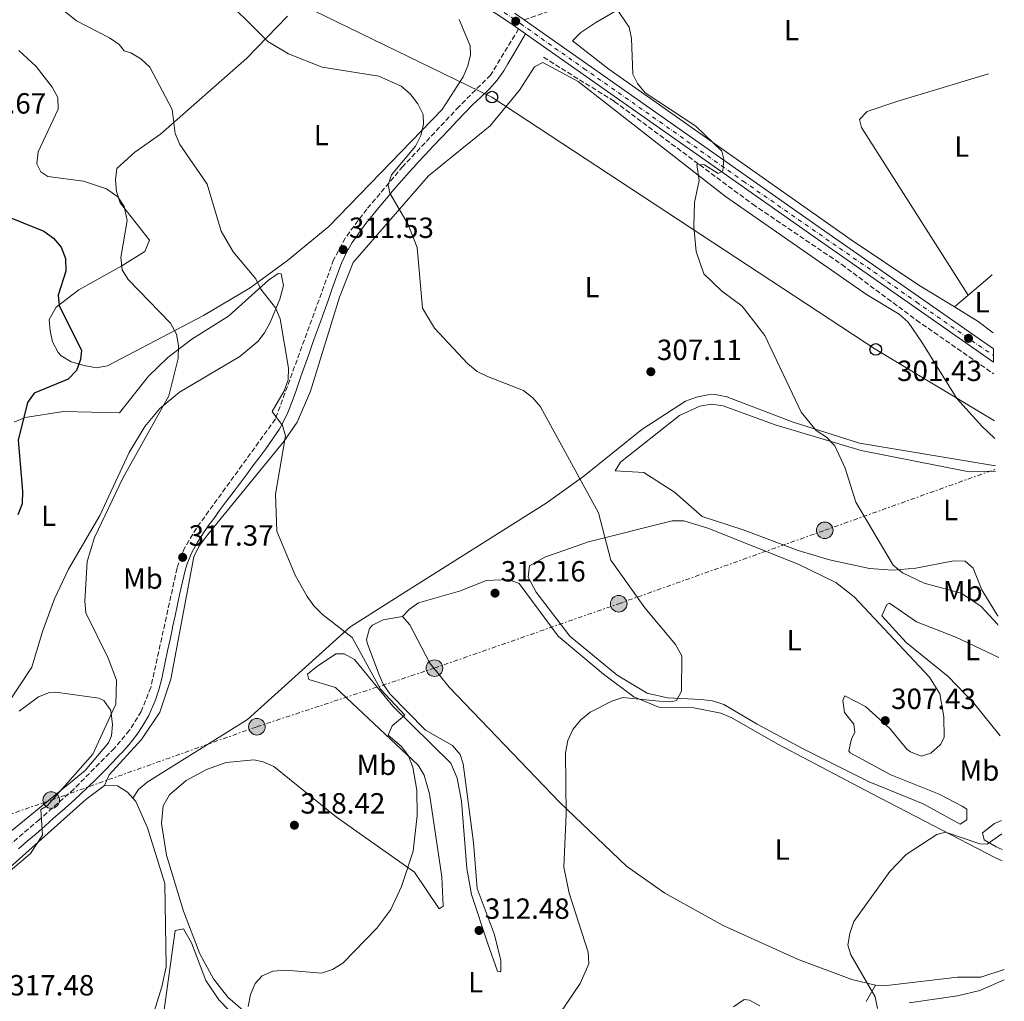
# Model space of a CAD drawing. Units: metres. Extents: x 618700 to 622182, y 4669290 to 4671662.
# Drawn here: x 621825 to 622163, y 4670367 to 4670704 of the extents above; entities that cross this region are included whole.
import ezdxf
from ezdxf.enums import TextEntityAlignment as Align

# ---------------------------------------------------------------- set-up
doc = ezdxf.new("R2010")
doc.units = ezdxf.units.M
doc.header["$MEASUREMENT"] = 0
for name, pattern in [('DGN Style 3', [2.435890702152634, 1.739921930109024, -0.6959687720436097]), ('DGN Style 4', [2.7856150101045474, 1.391937544087219, -0.6959687720436097, 0.001739921930109024, -0.6959687720436097]), ('DGN Style 7', [3.4798438602180486, 1.565929737098122, -0.6959687720436097, 0.5219765790327072, -0.6959687720436097])]:
    doc.linetypes.add(name, pattern=pattern)
for name, color, linetype, lineweight in [('Camino', 7, 'DGN Style 3', 0), ('Carretera', 9, 'Continuous', 0), ('Cota de punto acotado terreno', 7, 'Continuous', 0), ('Curva de nivel directora', 30, 'Continuous', 30), ('Curva de nivel intermedia', 30, 'Continuous', 0), ('Eje de carretera', 7, 'DGN Style 4', 0), ('Etiqueta de uso rústico', 92, 'Continuous', 0), ('Línea de asfalto', 7, 'Continuous', 13), ('Línea de cambio de uso (parcela vista)', 92, 'Continuous', 0), ('Línea eléctrica', 6, 'DGN Style 7', 0), ('Línea telefónica', 7, 'Continuous', 0), ('Margen derecho', 7, 'Continuous', 0), ('Poste telefónico', 7, 'Continuous', 0), ('Poste tendido eléctrico', 7, 'Continuous', 0), ('Punto acotado terreno (símbolo)', 7, 'Continuous', 0), ('Vaguada', 142, 'DGN Style 3', 13)]:
    doc.layers.add(name, color=color, linetype=linetype, lineweight=lineweight)
doc.styles.add('Style-Arial', font='arial.ttf')

# ---------------------------------------------------------------- blocks, each defined once
blk = doc.blocks.new('5PATER')
at = {"layer": 'Punto acotado terreno (símbolo)', "linetype": 'Continuous', "lineweight": 0}
h = blk.add_hatch(color=51, dxfattribs=at)
edge = h.paths.add_edge_path()
edge.add_ellipse((0, 0), major_axis=(-0.1095731443231308, -0.1110710700762829), ratio=0.9994222409660317, start_angle=0, end_angle=360)
blk = doc.blocks.new('5PELE')
at = {"layer": 'Poste tendido eléctrico', "linetype": 'Continuous', "lineweight": 0}
h = blk.add_hatch(color=9, dxfattribs=at)
edge = h.paths.add_edge_path()
edge.add_arc((-2.000000476837158e-05, 0), 0.2850000000000001, 0, 360)
at = {"layer": 'Poste tendido eléctrico', "color": 252, "linetype": 'Continuous', "lineweight": 0}
blk.add_circle((-2.000000476837158e-05, 0), 0.2850000000000001, dxfattribs=at)
blk = doc.blocks.new('5PTT')
at = {"layer": 'Poste telefónico', "color": 7, "linetype": 'Continuous', "lineweight": 30}
blk.add_circle((2.382683753967285e-05, 4.306399822235108e-05), 0.1995000005932858, dxfattribs=at)

msp = doc.modelspace()

# ---------------------------------------------------------------- linework, layer by layer
at = {"layer": 'Camino', "color": 7, "linetype": 'DGN Style 3', "lineweight": 0}
for points in [[(621998.6000000011, 4670703.670000004, 307.6199999999954), (622014.5699999994, 4670709.020000001, 306.4600000000065), (622025.2399999979, 4670714.700000001, 305.8899999999995), (622035.8900000007, 4670721.54, 305.3099999999977), (622063.0399999992, 4670743.170000004, 303.050000000003), (622071.5500000007, 4670751.550000003, 301.9299999999931), (622078.7999999995, 4670760.11, 300.9499999999971), (622085.8, 4670771.160000001, 300.2700000000041), (622099.8000000013, 4670797.800000001, 299.9700000000012), (622118.7800000003, 4670836.65, 297.1300000000048), (622131.3299999986, 4670864.580000003, 295.7899999999936), (622132.6600000006, 4670870.210000001, 295.2899999999937), (622139.3500000006, 4670875.190000001, 295.2899999999937), (622149.5300000019, 4670884.920000004, 295.2899999999937), (622154.4299999991, 4670890.210000002, 295.050000000003)], [(621996.6900000002, 4670700.489999999, 308.570000000007), (621987.0799999988, 4670684.680000001, 308.1000000000058), (621976.2199999981, 4670673.870000001, 308.0899999999966), (621956.9599999997, 4670653.330000003, 309.4799999999959), (621944.5700000002, 4670638.649999999, 309.979999999996), (621937.1400000004, 4670628.730000001, 311.0099999999949), (621933.1900000009, 4670621.29, 311.7599999999947), (621913.2300000007, 4670566.690000001, 315.7599999999948), (621886.1099999989, 4670529.25, 316.5800000000018), (621881.7699999983, 4670521.920000004, 316.8699999999953), (621879.4300000003, 4670515.470000001, 317.0800000000017), (621870.4499999993, 4670474.600000002, 318.3999999999943), (621867.1700000003, 4670466.350000002, 318.9700000000011), (621863.1400000004, 4670459.899999999, 319.3500000000058), (621857.9699999981, 4670453.75, 319.6000000000058), (621844.0100000016, 4670439.710000001, 319.4400000000023), (621832.1700000018, 4670429.210000004, 319.6999999999971), (621813.9599999996, 4670413.77, 320.4400000000023)]]:
    msp.add_polyline3d(points, dxfattribs=at)
at = {"layer": 'Carretera', "color": 9, "linetype": 'Continuous', "lineweight": 0}
msp.add_polyline3d([(621995.6600000003, 4670705.739999999, 307.7400000000052), (621998.6000000017, 4670703.670000002, 307.6199999999953), (622099.4499999986, 4670632.73, 303.679999999993), (622159.6299999986, 4670590.699999999, 302), (622159.7100000012, 4670586.129999998, 301.9400000000023), (622097.3200000006, 4670629.699999998, 303.679999999993), (621999.050000001, 4670698.830000003, 307.5299999999988), (621996.6900000006, 4670700.489999999, 308.570000000007), (621993.5700000003, 4670702.690000001, 307.7400000000052), (621980.2100000007, 4670711.640000001, 308.2599999999948)], dxfattribs=at)
at = {"layer": 'Curva de nivel directora', "color": 30, "linetype": 'Continuous', "lineweight": 30, "elevation": 325, "flags": 128}
msp.add_lwpolyline([(621812.86, 4670639.5), (621833.6699999995, 4670631.109999999), (621837.0699999991, 4670628.710000001), (621839.6299999984, 4670625.650000001), (621841.1199999994, 4670621.78), (621841.2800000003, 4670617.41), (621838.6699999995, 4670609.220000001), (621838.9899999992, 4670605.61), (621846.6099999989, 4670590.220000002), (621846.2699999991, 4670587.11), (621844.9399999992, 4670583.350000001), (621842.1200000006, 4670580.330000001), (621830.3899999983, 4670575.550000002), (621828.1599999998, 4670572.34), (621824.8799999985, 4670559.369999999), (621826.4499999997, 4670541.939999999), (621826.2599999999, 4670537.550000002), (621824.78, 4670533.840000001)], dxfattribs=at)
at = {"layer": 'Curva de nivel intermedia', "color": 30, "linetype": 'Continuous', "lineweight": 0, "flags": 128}
for points, elevation in [([(622023.7800000005, 4670717.109999998), (622034.5700000019, 4670701.16), (622035.4500000004, 4670697.249999999), (622035.8300000003, 4670684.929999998), (622037.5300000013, 4670681.75), (622040.1399999998, 4670678.599999998), (622057.5099999994, 4670667.179999999), (622066.4200000011, 4670658.56), (622067.0600000003, 4670655.84), (622066.7600000009, 4670651.850000001), (622065.1400000004, 4670650.859999999)], 305.0000000000001), ([(621892.9400000019, 4670713.82), (621910.610000001, 4670696.17), (621917.6500000019, 4670691.96), (621929.2900000005, 4670687.420000001), (621948.6600000005, 4670684.32), (621956.3899999998, 4670680.849999999), (621959.5100000001, 4670678.189999999), (621962.1299999999, 4670674.789999999), (621963.9400000002, 4670671.100000001), (621964.0000000006, 4670667.850000001), (621963.1, 4670663.949999999)], 310), ([(621838.530000001, 4670708.469999999), (621844.9700000006, 4670703.279999999), (621856.2900000017, 4670697.470000001), (621859.5300000005, 4670695.119999998), (621861.3200000008, 4670692.960000002), (621863.6100000018, 4670692.34), (621866.9900000015, 4670690.199999999), (621870.1000000006, 4670687.4), (621877.7500000016, 4670672.859999998), (621878.8200000002, 4670664.579999999), (621880.3800000002, 4670660.9), (621889.8000000014, 4670647.25), (621894.5900000016, 4670631.17), (621898.7100000009, 4670624.04), (621906.4300000012, 4670614.779999999), (621908.2100000004, 4670611.189999999), (621913.290000001, 4670604.789999999), (621914.7999999998, 4670600.99), (621917.6800000009, 4670584.109999998), (621917.54, 4670580.09), (621916.2200000014, 4670576.31), (621912.0500000005, 4670569.249999999), (621915.6400000004, 4670564.470000001), (621916.6900000008, 4670560.889999999), (621913.290000001, 4670540.849999999), (621913.6599999998, 4670528.249999999), (621919.9299999995, 4670513.060000001), (621924.1200000005, 4670505.83), (621926.4200000005, 4670502.56), (621929.3799999999, 4670499.63), (621939.530000002, 4670491.769999999), (621949.2999999998, 4670474.01), (621957.6000000013, 4670465.060000001), (621953.2500000016, 4670461.430000001), (621951.8600000013, 4670458.180000001), (621956.4300000002, 4670454.329999999), (621958.8399999996, 4670451.140000001), (621960.3799999997, 4670447.25), (621961.7499999999, 4670439.3), (621961.9100000006, 4670430.689999999), (621960.430000001, 4670418.430000001), (621956.4400000012, 4670406.25), (621952.78, 4670398.430000001), (621947.9699999999, 4670392.029999998)], 315.0000000000001), ([(621825.1700000013, 4670693.149999999), (621831.0699999998, 4670687.579999999), (621836.6199999999, 4670680.539999999), (621838.4800000017, 4670676.949999998), (621838.6800000007, 4670672.939999999), (621831.8000000007, 4670658.359999998), (621831.3499999993, 4670654.21), (621832.6900000004, 4670651.519999999), (621835.0400000019, 4670649.880000001), (621847.350000001, 4670648.269999999), (621855.2400000012, 4670645.630000002), (621859.0700000002, 4670642.9), (621861.3000000007, 4670639.579999999), (621862.2999999998, 4670634.810000001), (621860.1800000009, 4670622.109999998), (621860.6400000014, 4670617.849999998), (621862.6300000006, 4670614.52), (621877.2199999997, 4670599.509999999), (621879.2200000002, 4670595.789999999), (621879.9100000008, 4670591.849999999), (621879.8700000006, 4670587.409999999), (621876.6600000008, 4670574.66), (621860.8899999994, 4670546.380000001), (621851.1399999995, 4670526.060000001), (621848.6400000006, 4670517.739999999), (621847.74, 4670504.16), (621848.1700000013, 4670500.189999999), (621855.8100000012, 4670484.649999999), (621858.650000002, 4670477.069999999), (621858.4000000017, 4670468.829999999), (621850.5100000015, 4670451.73), (621834.8600000008, 4670434), (621832.6500000001, 4670432.76), (621833.3099999996, 4670423.859999999), (621829.1200000008, 4670417.619999998), (621793.2900000009, 4670387.210000001)], 319.9999999999999), ([(621963.1, 4670663.949999999), (621961.2600000004, 4670660.33), (621953.0300000003, 4670650.429999998), (621951.9000000015, 4670647.050000001), (621952.5099999995, 4670644.189999999), (621958.7400000012, 4670633.409999999), (621961.8100000002, 4670625.550000001), (621963.6500000019, 4670604.739999999), (621967.8600000008, 4670597.79), (621979.1500000006, 4670585.74), (621982.4600000009, 4670582.999999999), (621986.0500000007, 4670581.24), (621998.3799999999, 4670576.399999999), (622001.5499999993, 4670573.949999999), (622004.2100000015, 4670570.859999998), (622024.0599999999, 4670534.529999999), (622028.3600000005, 4670518.210000001), (622040.0400000014, 4670501.939999999), (622050.5700000013, 4670489.259999998), (622052.7000000015, 4670485.409999999), (622052.5800000008, 4670473.349999998), (622050.8200000017, 4670470.109999999), (622048.9199999997, 4670469.66), (622044.9200000009, 4670469.819999998), (622032.4700000009, 4670471.079999999), (622028.650000001, 4670469.84), (622021.2500000002, 4670466.050000001), (622017.8799999997, 4670463.350000001), (622015.3400000005, 4670460.109999999), (622013.6100000005, 4670456.350000001), (622012.77, 4670452.13), (622012.9900000013, 4670431.159999999), (622012.1500000008, 4670412.9), (622014.0400000019, 4670404.029999998), (622020.5000000015, 4670383.769999999), (622020.800000001, 4670379.71)], 310), ([(622065.1400000004, 4670650.859999999), (622060.4400000019, 4670653.929999999), (622057.8899999994, 4670653.970000001), (622058.6600000005, 4670648.539999999), (622057.0100000009, 4670640.980000001), (622056.8299999998, 4670632.560000001), (622057.6500000001, 4670624.149999999), (622060.2699999998, 4670616.480000001), (622066.2600000001, 4670610.630000001), (622073.3800000015, 4670605.430000001), (622081.1799999999, 4670595.289999999), (622093.6200000009, 4670568.980000001), (622098.8300000011, 4670562.74), (622102.3000000002, 4670560.439999999), (622105.2400000016, 4670557.46), (622108.7100000007, 4670549.81), (622112.4400000012, 4670538.130000001), (622125.24, 4670516.529999999), (622128.4899999998, 4670513.850000001), (622135.8900000005, 4670510.32), (622148.5599999995, 4670506.919999998), (622155.2699999996, 4670502.41), (622161.0099999994, 4670496.239999998), (622161.270000001, 4670495.81)], 305.0000000000001), ([(622162.5100000014, 4670424.330000001), (622157.4800000001, 4670420.849999999), (622154.97, 4670420.929999999), (622143.2300000008, 4670424.960000001), (622140.2000000001, 4670424.09), (622129.6800000012, 4670417.209999999), (622124.0500000007, 4670411.4), (622111.7700000006, 4670394.279999998), (622110.310000001, 4670390.180000001), (622109.7300000021, 4670386.119999998), (622110.7100000011, 4670382.890000001), (622119.0100000004, 4670368.38), (622119.7999999993, 4670364.449999998)], 305.0000000000001), ([(621947.9699999999, 4670392.029999998), (621936.3300000012, 4670380.009999999), (621932.7700000006, 4670377.800000001), (621928.9700000008, 4670376.539999999), (621916.6799999997, 4670377.58), (621912.35, 4670377.220000001), (621908.6700000009, 4670375.65), (621906.2100000001, 4670373.029999998), (621904.7000000012, 4670369.24), (621903.8600000008, 4670365.13)], 315.0000000000001), ([(622020.800000001, 4670379.71), (622017.8000000014, 4670372.96), (622010.8800000013, 4670362.710000001)], 310)]:
    msp.add_lwpolyline(points, dxfattribs=dict(at, elevation=elevation))
at = {"layer": 'Eje de carretera', "color": 7, "linetype": 'DGN Style 4', "lineweight": 0}
msp.add_polyline3d([(621982.1999999996, 4670712.640000002, 308.2200000000012), (621997.3899999997, 4670702.280000002, 308.0399999999937), (622019.0599999976, 4670686.930000001, 306.7799999999989), (622045.0399999993, 4670668.739999998, 305.770000000004), (622073.7399999968, 4670648.289999999, 304.6699999999982), (622106.8099999985, 4670625.280000002, 303.4400000000023), (622118.6200000015, 4670617.130000001, 303.1199999999954), (622133.1900000004, 4670606.790000001, 302.7100000000063), (622159.6700000007, 4670588.410000001, 302.0000000000001)], dxfattribs=at)
at = {"layer": 'Línea de asfalto', "color": 7, "linetype": 'Continuous', "lineweight": 13, "extrusion": (-0.1494719767896545, -0.2674761723679854, 0.9519005333384181), "elevation": -1341980.476577035, "flags": 128}
msp.add_lwpolyline([(-1735503.329872406, 4170070.628001312), (-1735502.934480355, 4170070.595365003), (-1735499.35823631, 4170070.203729303)], dxfattribs=at)
at = {"layer": 'Línea de asfalto', "color": 7, "linetype": 'Continuous', "lineweight": 13, "extrusion": (-0.530293818977118, -0.77319464060376, 0.3477909045623333), "elevation": -3941098.071046675, "flags": 128}
msp.add_lwpolyline([(-2128816.815830255, 1462272.233550932), (-2128693.523210809, 1462268.031207559), (-2128620.12181484, 1462266.23934541)], dxfattribs=at)
at = {"layer": 'Línea de asfalto', "color": 7, "linetype": 'Continuous', "lineweight": 13, "extrusion": (0.02550049829392296, -0.01793679112945071, 0.9995138798989939), "elevation": -67608.68312544783, "flags": 128}
msp.add_lwpolyline([(4178141.292003892, 2177355.020054629), (4178141.292003892, 2177357.9068002)], dxfattribs=at)
at = {"layer": 'Línea de asfalto', "color": 7, "linetype": 'Continuous', "lineweight": 13, "extrusion": (-0.5296636206501802, -0.7724448541118374, 0.3504074718322719), "elevation": -3937199.784393842, "flags": 128}
msp.add_lwpolyline([(-2128188.260461834, 1473339.804479922), (-2128264.355357992, 1473341.662268642), (-2128384.496421192, 1473345.77289311)], dxfattribs=at)
at = {"layer": 'Línea de asfalto', "color": 7, "linetype": 'Continuous', "lineweight": 13}
msp.add_polyline3d([(621996.6900000002, 4670700.489999999, 307.6199999999954), (621993.5699999998, 4670702.690000001, 307.7400000000053), (621980.2100000001, 4670711.640000001, 308.2599999999946), (621965.4600000002, 4670719.16, 308.5399999999935), (621949.2199999993, 4670725.040000001, 308.6000000000059), (621896.1299999993, 4670738.32, 308.6900000000023), (621879.8799999995, 4670743.82, 308.8200000000072), (621768.0599999981, 4670795.63, 312.0800000000019), (621669.9699999993, 4670842.170000004, 315.7299999999959)], dxfattribs=at)
at = {"layer": 'Línea de cambio de uso (parcela vista)', "color": 92, "linetype": 'Continuous', "lineweight": 0, "extrusion": (0.01475619031697966, 0.01265935810610021, 0.9998109798855335), "elevation": 68608.48520149055, "flags": 128}
msp.add_lwpolyline([(622074.1065057913, 4670110.82046755), (622086.9897731657, 4670121.870953058)], dxfattribs=at)
at = {"layer": 'Línea de cambio de uso (parcela vista)', "color": 92, "linetype": 'Continuous', "lineweight": 0, "extrusion": (0.0006731419787263221, -0.02463012227770622, 0.9996964058935403), "elevation": -114317.7064137989, "flags": 128}
msp.add_lwpolyline([(749527.19512259, 4650450.768218144), (749522.2241124604, 4650454.826771863), (749514.2128717026, 4650460.009544963)], dxfattribs=at)
at = {"layer": 'Línea de cambio de uso (parcela vista)', "color": 92, "linetype": 'Continuous', "lineweight": 0}
for points in [[(622146.3002000004, 4670605.1304, 301.1677000000054), (622134.0300000003, 4670612.600000001, 301.3600000000006), (622110.7699999996, 4670628.17, 301.9499999999971), (622027.6699999999, 4670686.74, 304.8600000000006), (622015.1299999999, 4670696.430000001, 305.7799999999988), (622018.0300000003, 4670699.310000001, 305.929999999993), (622023.1900000004, 4670702.720000001, 305.5800000000018), (622054.8399999999, 4670721.140000001, 303.8699999999953), (622060.79, 4670726.480000001, 303.1600000000035), (622072.7400000002, 4670739.680000001, 303.0899999999965), (622084.6500000004, 4670758.199999999, 302.2200000000012), (622093.0999999996, 4670776.119999999, 301.2799999999988), (622105.7300000006, 4670798.720000001, 299.7799999999988), (622115.9900000002, 4670819.59, 297.4100000000035), (622127.5899999999, 4670846.26, 296.4700000000012), (622137.1500000004, 4670863.810000001, 295.6999999999971), (622144.1900000004, 4670874.140000001, 295.2400000000052), (622152.0099999999, 4670883.859999999, 294.8999999999942), (622154.4900000002, 4670886.680000001, 294.9199999999983)], [(621851.6699999999, 4670584.279999999, 324.2100000000065), (621847.5899999999, 4670585.060000001, 324.6399999999995), (621843.0999999996, 4670586.34, 325.4499999999971), (621839.7000000002, 4670588.33, 326.25), (621838.6100000005, 4670589.449999999, 326.4700000000012), (621836.6699999999, 4670593.100000001, 326.7599999999948), (621835.8399999999, 4670596.869999999, 326.5500000000029), (621835.5199999996, 4670600.84, 325.9600000000065), (621837.9100000003, 4670605.050000001, 325.3800000000047), (621845.7199999997, 4670610.99, 323.5500000000029), (621860.5099999999, 4670619.17, 320.9499999999971), (621868.3799999999, 4670624.119999999, 318.820000000007), (621869.9900000002, 4670628.060000001, 318.2799999999988), (621859.9199999999, 4670640.83, 318.6600000000035), (621858.7000000002, 4670644.730000001, 318.6699999999983), (621858.3700000001, 4670648.680000001, 318.3800000000047), (621858.7699999996, 4670652.609999999, 317.5599999999977), (621864.9100000003, 4670658.210000001, 316.4700000000012), (621873.75, 4670664.41, 315.1100000000006), (621903.4000000004, 4670690.449999999, 311.1000000000058), (621917.3899999997, 4670704.84, 309.1900000000023)], [(621976.29, 4670703.77, 308.8500000000058), (621980, 4670694.689999999, 308.9400000000023), (621980.1900000004, 4670691.65, 308.8800000000047), (621979.2800000003, 4670687.850000001, 308.9199999999983), (621977.6299999999, 4670684.119999999, 309), (621970.3899999997, 4670672.810000001, 309.4400000000023), (621931.5099999999, 4670632.77, 312.0800000000018), (621917.2999999998, 4670621.060000001, 313.6100000000006), (621904.5800000001, 4670611.67, 316.0099999999948), (621888.5099999999, 4670602.220000001, 317.7599999999948), (621855.5300000003, 4670584.91, 323.7100000000065), (621851.6699999999, 4670584.279999999, 324.2100000000065)], [(621854.5, 4670440.980000001, 318.9700000000012), (621856.1500000004, 4670444.600000001, 319.4199999999983), (621867.1900000004, 4670456.75, 319.320000000007), (621873.5899999999, 4670466.09, 318.8899999999995), (621877.3399999999, 4670477.460000001, 318.1300000000047), (621885.1699999999, 4670519.350000001, 317.0599999999977), (621886.9500000002, 4670522.939999999, 317.0099999999948), (621890.0199999996, 4670527.039999999, 316.8399999999965), (621916.1500000004, 4670558.980000001, 314.9400000000023), (621920.6200000001, 4670565.619999999, 314.4199999999983), (621925.2599999999, 4670576.220000001, 313.6000000000058), (621935.1500000004, 4670608.49, 312.1399999999995), (621939.8700000001, 4670620.4, 311.1600000000035), (621965.7100000001, 4670650.060000001, 309.0299999999988), (621986.8600000005, 4670667.26, 307.8399999999965), (621997.0099999999, 4670679.460000001, 307.5299999999988), (622002.1799999997, 4670687.49, 306.5), (622005.0099999999, 4670689, 306.3399999999965), (622017.0999999996, 4670682.430000001, 306.1900000000023), (622067.7199999997, 4670642.970000001, 304.25), (622116.1100000005, 4670609.41, 302.9499999999971), (622127.29, 4670602.609999999, 302.5599999999977), (622130.4100000003, 4670599.880000001, 302.4499999999971), (622135.0199999996, 4670592.99, 302.2799999999988), (622147.1399999997, 4670573.680000001, 302.2400000000052), (622155.7199999997, 4670564.189999999, 301.929999999993), (622160.1600000003, 4670560.039999999, 301.9799999999959)], [(622150.9699999997, 4670609.140000001, 301.0500000000029), (622114.3600000005, 4670666.630000001, 301.8300000000018), (622113.6500000004, 4670669.449999999, 301.9100000000035), (622116.3399999999, 4670672.140000001, 301.3399999999965), (622126.5099999999, 4670675.59, 300.9499999999971), (622157.9900000002, 4670685.08, 300.1100000000006)], [(621823.5899999999, 4670565.609999999, 324.1000000000058), (621827.3700000001, 4670567.189999999, 323.7700000000041), (621840.5099999999, 4670569.279999999, 322.8899999999995), (621859.6399999997, 4670568.84, 320.3899999999995), (621869.6299999999, 4670581.430000001, 320.2299999999959), (621876.3300000001, 4670587.82, 319.7700000000041), (621884.5099999999, 4670594.039999999, 318.1900000000023), (621897.1500000004, 4670601.949999999, 317), (621910.8600000005, 4670614.359999999, 314.7200000000012), (621914.1799999997, 4670616.609999999, 314.5), (621915.2100000001, 4670616.449999999, 314.4799999999959), (621915.9400000004, 4670612.529999999, 314.5899999999965), (621914.7000000002, 4670607.84, 314.8800000000047), (621911.3600000005, 4670599.75, 315.8099999999977), (621909.5099999999, 4670596.279999999, 316.4600000000065), (621907.1600000003, 4670593.210000001, 317), (621900.9800000006, 4670588.140000001, 317.820000000007), (621880.2400000002, 4670575.930000001, 319.3000000000029), (621873.5800000001, 4670570.27, 319.8399999999965), (621868.4299999997, 4670564.08, 319.7799999999988), (621863, 4670555.180000001, 319.3699999999953), (621852.9900000002, 4670533.59, 319.8399999999965), (621842.2199999997, 4670515.119999999, 321.4199999999983), (621837.3300000001, 4670504.930000001, 321.7400000000052), (621833.2100000001, 4670493.810000001, 323.6399999999995), (621829.5700000003, 4670481.539999999, 323.6999999999971), (621816.5999999996, 4670461.980000001, 325.2100000000065)], [(622160.3200000003, 4670550.57, 302.6399999999995), (622113.6399999997, 4670558.390000001, 303.7299999999959), (622090.9400000004, 4670565.539999999, 304.6100000000006), (622068.1699999999, 4670574.32, 305.7100000000065), (622064.2000000002, 4670575.029999999, 305.8999999999942), (622061.6600000003, 4670574.939999999, 306.0299999999988), (622057.7599999999, 4670574.189999999, 306.320000000007), (622053.9900000002, 4670572.789999999, 306.679999999993), (622038.9699999997, 4670563.09, 307.8800000000047), (622019.0199999996, 4670547.039999999, 309.5), (622006.0800000001, 4670537.75, 311.0500000000029), (621955.6399999997, 4670506.050000001, 312.8899999999995), (621938.7800000003, 4670495.279999999, 314.4100000000035), (621903.5999999996, 4670463.529999999, 318.2400000000052), (621869.2300000006, 4670442.140000001, 318.820000000007), (621866.2000000002, 4670439.609999999, 318.8899999999995), (621864.2599999999, 4670436.640000001, 318.8899999999995)], [(622161.2199999997, 4670499, 304.2299999999959), (622161.0499999998, 4670499.230000001, 304.2299999999959), (622155.6699999999, 4670508.09, 304.5299999999988), (622152.6600000003, 4670515.51, 304.2899999999936), (622149.9699999997, 4670517.869999999, 304.1399999999995), (622145.9900000002, 4670517.99, 304.3399999999965), (622133, 4670515.480000001, 304.9799999999959), (622125.1100000005, 4670514.77, 305.1699999999983), (622117.1100000005, 4670515.430000001, 305.3300000000018), (622103.4299999997, 4670518.33, 305.9100000000035), (622092.6200000001, 4670521.51, 306.7400000000052), (622073.7199999997, 4670528.67, 307.6900000000023), (622059.6799999997, 4670533.26, 307.0500000000029), (622050.1600000003, 4670541.529999999, 307.3699999999953), (622039.7000000002, 4670548.34, 308.320000000007), (622029.8200000003, 4670548.91, 309.0299999999988), (622031.7000000002, 4670551.82, 308.9499999999971), (622051.8499999996, 4670567.859999999, 307.3099999999977), (622058.8300000001, 4670571.039999999, 306.7400000000052), (622062.8399999999, 4670571.75, 306.6000000000058), (622066.8399999999, 4670571.230000001, 306.5099999999948), (622084.6900000004, 4670564.720000001, 305.0800000000018), (622114.2100000001, 4670555.91, 304.3000000000029), (622150.1900000004, 4670548.75, 302.929999999993), (622160.3600000005, 4670548.640000001, 302.6000000000058)], [(622134.7999999998, 4670451.060000001, 307.1300000000047), (622131.1399999997, 4670452.449999999, 307.1300000000047), (622129.9500000002, 4670453.390000001, 307.1300000000047), (622124.0599999996, 4670460.51, 307.1300000000047), (622115.75, 4670468.08, 307.7599999999948), (622108.5899999999, 4670471.699999999, 308.0800000000018), (622108.0099999999, 4670470.119999999, 308), (622108.5599999996, 4670466.039999999, 307.6100000000006), (622111.7599999999, 4670462, 307.5299999999988), (622112.04, 4670459.119999999, 307.4499999999971), (622110.8799999999, 4670456.930000001, 307.1300000000047), (622110.0099999999, 4670452.810000001, 306.6600000000035), (622110.4699999997, 4670452.109999999, 306.5800000000018), (622124.4800000006, 4670444.630000001, 306.1100000000006), (622141.04, 4670437.92, 305.9499999999971), (622148.8899999997, 4670433.869999999, 305.7899999999936), (622150.5099999999, 4670432.779999999, 305.7100000000065), (622150.5700000003, 4670429.17, 305.6300000000047), (622148.1799999997, 4670427.680000001, 305.5599999999977), (622135.5499999998, 4670434.699999999, 305.7100000000065), (622117.0099999999, 4670442.180000001, 306.2200000000012), (622094.3200000003, 4670453.529999999, 306.820000000007), (622078.5300000003, 4670461.939999999, 307.5299999999988), (622067.1100000005, 4670468.74, 309.3399999999965), (622063.2400000002, 4670469.930000001, 309.570000000007), (622059.29, 4670470.430000001, 309.75), (622047.8099999996, 4670471.07, 311.3899999999995), (622040.8099999996, 4670472.65, 311.3899999999995), (622030.5199999996, 4670478.810000001, 310.9100000000035), (622014.25, 4670492.199999999, 311.7100000000065), (622002.6799999997, 4670507.230000001, 312.0500000000029), (621999.9600000001, 4670512.430000001, 311.7100000000065), (622000.3700000001, 4670516.289999999, 311.7100000000065), (622005.6200000001, 4670519.26, 311.5500000000029), (622020.6399999997, 4670524.5, 309.8899999999995), (622049.3799999999, 4670531.779999999, 308.5599999999977), (622053.3499999996, 4670531.77, 308.1100000000006), (622061.6500000004, 4670529.17, 307.9499999999971), (622092.6299999999, 4670516.92, 307.3899999999995), (622105.5199999996, 4670510.640000001, 307.0200000000041), (622111.8499999996, 4670505.720000001, 306.75), (622137.6500000004, 4670478.16, 306.5399999999936), (622141.2300000006, 4670472.4, 306.6000000000058), (622142.6500000004, 4670464.550000001, 307.0500000000029), (622142.7000000002, 4670457.390000001, 306.9100000000035), (622141.4800000006, 4670455.02, 306.820000000007), (622138.1299999999, 4670452, 306.9900000000052), (622134.7999999998, 4670451.060000001, 307.1300000000047)], [(622162.6699999999, 4670415.07, 303.5899999999965), (622160.0899999999, 4670416.220000001, 303.7899999999936), (622117.7699999996, 4670438.220000001, 305.3500000000058), (622085.6299999999, 4670455.08, 307.2100000000065), (622069.8300000001, 4670464.210000001, 308.320000000007), (622066.1100000005, 4670465.710000001, 308.6100000000006), (622056.7800000003, 4670467.609999999, 309.3399999999965), (622044.7699999996, 4670467.82, 309.8600000000006), (622036.2199999997, 4670471.4, 310.0299999999988), (622025.79, 4670479.109999999, 310.3999999999942), (622010.2800000003, 4670492.119999999, 311.3999999999942), (621996.8600000005, 4670510.210000001, 312.3399999999965), (621993.1500000004, 4670511.619999999, 312.3300000000018), (621985.5300000003, 4670511.230000001, 312.5800000000018), (621976.6799999997, 4670507.720000001, 312.8099999999977), (621962.2999999998, 4670503.630000001, 313.4400000000023), (621959.0700000003, 4670501.27, 313.5099999999948), (621956.8399999999, 4670498.970000001, 313.8399999999965)], [(622161.9299999997, 4670458, 305.4700000000012), (622152.9500000002, 4670469.199999999, 305.429999999993), (622144.1100000005, 4670478.289999999, 306.0299999999988), (622129.7400000002, 4670489.960000001, 306.2200000000012), (622121.3899999997, 4670499.109999999, 306.4199999999983), (622123.0700000003, 4670503.039999999, 306.2100000000065), (622123.9600000001, 4670503.49, 306.1900000000023), (622133.2199999997, 4670497.140000001, 306.5800000000018), (622146.7800000003, 4670491.82, 306.0299999999988), (622161.4600000001, 4670484.880000001, 305.2200000000012)], [(621956.8399999999, 4670498.970000001, 313.8399999999965), (621950.1500000004, 4670497.720000001, 314.1100000000006), (621946.54, 4670495.92, 314.2299999999959), (621945.54, 4670494.810000001, 314.2700000000041), (621944.4500000002, 4670491.07, 314.3899999999995), (621944.7400000002, 4670489.859999999, 314.4199999999983), (621948.5999999996, 4670479.430000001, 314.3800000000047), (621950.2400000002, 4670475.74, 314.3500000000058), (621952.4600000001, 4670472.42, 314.3099999999977), (621964.6799999997, 4670459.9, 313.6499999999942), (621973.9699999997, 4670454.609999999, 313.0299999999988), (621976.6299999999, 4670451.619999999, 312.9700000000012), (621977.6399999997, 4670448.369999999, 313.0800000000018), (621981.2100000001, 4670421.369999999, 312.9700000000012), (621982.4500000002, 4670405.550000001, 312.6699999999983), (621988.25, 4670390, 312.6399999999995), (621990.54, 4670380.970000001, 312.2299999999959), (621990.5899999999, 4670376.980000001, 311.8699999999953), (621989.3899999997, 4670377.199999999, 312.179999999993), (621986.1600000003, 4670386.600000001, 313.25), (621980.4600000001, 4670403.600000001, 313.6000000000058), (621978.8499999996, 4670412.460000001, 313.6100000000006), (621977.0599999996, 4670435.529999999, 313.8099999999977), (621975.5599999996, 4670443.42, 313.9199999999983), (621973.3799999999, 4670448.619999999, 313.9100000000035), (621953.4900000002, 4670468.100000001, 315.0200000000041), (621940.3200000003, 4670484.180000001, 315.3300000000018), (621936.8300000001, 4670486.130000001, 315.1000000000058), (621933.9400000004, 4670486.08, 315.8899999999995), (621927.2599999999, 4670481.680000001, 315.9799999999959), (621924.1799999997, 4670479.180000001, 316.2899999999936), (621924.6900000004, 4670477.27, 316.4400000000023), (621933.8799999999, 4670474.529999999, 315.5), (621962.25, 4670447.960000001, 314.1600000000035), (621964.2199999997, 4670444.439999999, 314), (621966.1200000001, 4670438.060000001, 313.8999999999942), (621970.3300000001, 4670409.630000001, 313.3699999999953), (621970.7300000006, 4670399.529999999, 313.9199999999983), (621969.3899999997, 4670398.609999999, 314.1300000000047), (621960.9100000003, 4670411.17, 314.8600000000006), (621934.1399999997, 4670430.119999999, 317.7799999999988), (621912.6699999999, 4670447.430000001, 319.2700000000041), (621909.0199999996, 4670449.09, 319.5200000000041), (621905.7800000003, 4670449.720000001, 319.6000000000058), (621896.3099999996, 4670448.789999999, 319.5500000000029), (621889.5300000003, 4670446.449999999, 319.5099999999948), (621882.5999999996, 4670442.630000001, 319.5299999999988), (621876.7999999998, 4670437.77, 319.1900000000023), (621874.7100000001, 4670433.939999999, 318.7200000000012), (621874.0700000003, 4670427.949999999, 318.7299999999959), (621875.8300000001, 4670417.01, 318.3300000000018), (621881.6299999999, 4670397.880000001, 316.8899999999995), (621887.2599999999, 4670383.16, 316.070000000007), (621891.9299999997, 4670374.66, 315.570000000007), (621896.8499999996, 4670368.359999999, 315.2599999999948), (621906.4199999999, 4670360.100000001, 314.7400000000052)], [(622119.1900000004, 4670372.439999999, 305.0399999999936), (622111.0700000003, 4670374.390000001, 305.4799999999959), (622092.4100000003, 4670381.32, 306.2200000000012), (622066.8499999996, 4670392.92, 306.9700000000012), (622046.8099999996, 4670404.039999999, 307.8600000000006), (622033.75, 4670413.26, 308.679999999993), (622010.79, 4670435.07, 310.4100000000035), (621972.8799999999, 4670474.720000001, 313.1100000000006), (621966.25, 4670482.930000001, 313.4199999999983), (621959.3600000005, 4670496.039999999, 313.7400000000052), (621956.8399999999, 4670498.970000001, 313.8399999999965)], [(621825.2199999997, 4670466.49, 322.9400000000023), (621831.8499999996, 4670471.369999999, 322.8399999999965), (621835.6799999997, 4670472.789999999, 322.5800000000018), (621837.8399999999, 4670472.92, 322.3699999999953), (621852.5700000003, 4670470.859999999, 320.679999999993), (621854.2599999999, 4670470.050000001, 320.4700000000012), (621856.6600000003, 4670466.65, 320.5299999999988), (621857.2800000003, 4670461.92, 320.6300000000047), (621856.9100000003, 4670457.960000001, 320.5099999999948), (621855.9400000004, 4670455.630000001, 320.4700000000012), (621847.9100000003, 4670446.119999999, 320.7100000000065), (621781.5, 4670391.9, 320.9600000000065)], [(621854.5, 4670440.980000001, 318.9700000000012), (621848.0999999996, 4670436.17, 319.1000000000058), (621815.5700000003, 4670407.130000001, 320.070000000007), (621796.54, 4670392.850000001, 319.1999999999971), (621777.79, 4670377.859999999, 319.1300000000047), (621756.1900000004, 4670364.850000001, 318.7200000000012), (621721.8099999996, 4670339.4, 319.5200000000041), (621753.5800000001, 4670335.640000001, 318.8000000000029), (621839.0800000001, 4670322.52, 315.2599999999948), (621847.0700000003, 4670322.430000001, 315.0299999999988), (621850.3899999997, 4670323.189999999, 314.9400000000023), (621853.8499999996, 4670325.16, 314.8000000000029), (621859.0999999996, 4670330.699999999, 314.7799999999988), (621863.5199999996, 4670337.289999999, 315.2700000000041), (621874.2100000001, 4670371.92, 316.6399999999995), (621875.7300000006, 4670378.730000001, 316.679999999993), (621875.2699999996, 4670407.369999999, 317.3899999999995), (621869.3499999996, 4670426.42, 318.3000000000029), (621865.25, 4670435.49, 318.7400000000052), (621862.4800000006, 4670438.699999999, 318.8899999999995), (621859.0499999998, 4670440.789999999, 318.8800000000047), (621854.5, 4670440.980000001, 318.9700000000012)], [(622162.5999999996, 4670418.970000001, 304.1999999999971), (622160.5899999999, 4670419.939999999, 304.2899999999936), (622156.4600000001, 4670422.279999999, 304.8500000000058), (622155.9400000004, 4670424.680000001, 304.8500000000058), (622159.9800000006, 4670427.869999999, 304.8500000000058), (622162.4299999997, 4670428.9, 304.6100000000006)], [(621897.4800000006, 4670363.630000001, 315.0800000000018), (621893.8399999999, 4670367.350000001, 315.3800000000047), (621889.3499999996, 4670374.01, 315.5899999999965), (621884.3700000001, 4670386.930000001, 316.0899999999965), (621881.6399999997, 4670391.710000001, 316.3999999999942), (621878.7599999999, 4670391.180000001, 316.320000000007), (621874.8799999999, 4670363.189999999, 315.5399999999936)], [(622163.3200000003, 4670377.83, 303.4799999999959), (622155.3700000001, 4670375.140000001, 303.929999999993), (622147.3499999996, 4670375.189999999, 303.8999999999942), (622123.0599999996, 4670372.34, 304.7299999999959), (622119.1900000004, 4670372.439999999, 305.0399999999936)], [(622163.3799999999, 4670374.25, 303.6199999999953), (622155.0300000003, 4670370.630000001, 304.1600000000035), (622147.3200000003, 4670368.810000001, 304.8099999999977), (622130.75, 4670366.369999999, 305.1199999999953)], [(622115.9900000002, 4670366.810000001, 305.5399999999936), (622119.1900000004, 4670372.439999999, 305.0399999999936)], [(622070.4699999997, 4670365.029999999, 306.820000000007), (622074.0700000003, 4670367.539999999, 306.6000000000058), (622075.9800000006, 4670367.289999999, 306.5), (622079.4500000002, 4670365.369999999, 306.5)]]:
    msp.add_polyline3d(points, dxfattribs=at)
at = {"layer": 'Línea eléctrica', "color": 6, "linetype": 'DGN Style 7', "lineweight": 0}
msp.add_polyline3d([(620568.8000000011, 4669991.899999999, 277.4600000000065), (620629.4699999985, 4670013.190000001, 279.8899999999995), (620688.1799999998, 4670033.739999999, 281.8000000000029), (620747.1400000016, 4670054.170000004, 283.6600000000035), (620807.4299999991, 4670075.850000001, 285.4799999999959), (620873.7499999991, 4670098.870000003, 288.6699999999983), (620940.1700000019, 4670122.620000001, 291.2400000000052), (621006.9999999994, 4670144.050000002, 293.0599999999977), (621072.4299999998, 4670168.280000002, 294.9199999999983), (621137.63, 4670191.399999999, 299.3899999999995), (621204.1999999982, 4670214.050000001, 303.5099999999948), (621270.7399999973, 4670237.679999999, 306.0399999999936), (621345.8700000007, 4670264.420000001, 305.3800000000047), (621412.5599999996, 4670287.309999999, 306.7299999999959), (621476.4600000011, 4670306.84, 308.9499999999971), (621582.25, 4670337.170000002, 317.1199999999953), (621687.1000000023, 4670383.960000001, 322.9100000000035), (621764.8000000018, 4670411.23, 323.8800000000047), (621836.2600000027, 4670435.930000001, 320.1499999999942), (621906.8599999987, 4670461.11, 318.3399999999965), (621967.7899999997, 4670481.2, 313.3500000000058), (622031.0399999986, 4670503.309999998, 310.4199999999983), (622101.7500000009, 4670528.489999998, 305.9400000000023), (622160.3399999995, 4670549.429999999, 302.6199999999953)], dxfattribs=at)
at = {"layer": 'Línea telefónica', "color": 7, "linetype": 'Continuous', "lineweight": 0}
msp.add_polyline3d([(621453.6000000021, 4670888.680000001, 323.320000000007), (621503.640000001, 4670871.769999999, 322.4900000000052), (621553.9899999984, 4670855.020000001, 319.929999999993), (621604.3400000003, 4670838.12, 320.2799999999988), (621701.9300000005, 4670805.34, 314.6199999999953), (621847.5900000005, 4670744.84, 309.5), (621893.5599999994, 4670722.78, 309), (621987.5199999998, 4670677.109999998, 307.9600000000065), (622119.2600000012, 4670590.539999999, 303.2100000000065), (622160.050000001, 4670566.09, 301.8600000000006)], dxfattribs=at)
at = {"layer": 'Margen derecho', "color": 7, "linetype": 'Continuous', "lineweight": 0}
msp.add_polyline3d([(621999.0500000005, 4670698.830000003, 308.5599999999978), (621995.0100000014, 4670691.930000001, 308.5299999999989), (621992.9899999986, 4670688.480000002, 308.3600000000006), (621991.6200000007, 4670686.13, 308.2400000000052), (621989.3399999986, 4670682.88, 308.1000000000058), (621986.6499999975, 4670679.91, 308.0099999999948), (621983.7499999984, 4670677.120000001, 307.9900000000052), (621980.7899999992, 4670674.370000001, 308.0099999999948), (621978.2899999979, 4670671.859999999, 308.0899999999966), (621975.5499999998, 4670668.949999999, 308.229999999996), (621972.8200000006, 4670666.039999999, 308.4400000000024), (621970.0799999981, 4670663.140000002, 308.679999999993), (621967.3400000001, 4670660.230000001, 308.9199999999983), (621964.6099999986, 4670657.320000002, 309.1600000000035), (621961.8700000005, 4670654.4, 309.3500000000059), (621961.8099999978, 4670654.34, 309.3500000000059), (621959.11, 4670651.399999999, 309.4799999999959), (621956.4600000014, 4670648.41, 309.5700000000069), (621953.8599999996, 4670645.370000003, 309.6399999999994), (621951.2899999992, 4670642.31, 309.7299999999959), (621948.75, 4670639.219999999, 309.8500000000058), (621946.8099999976, 4670636.840000001, 309.979999999996), (621944.2899999986, 4670633.7, 310.25), (621941.85, 4670630.489999998, 310.6000000000058), (621939.5799999969, 4670627.180000001, 311.0099999999949), (621937.5499999995, 4670623.750000001, 311.4100000000034), (621935.8500000007, 4670620.160000003, 311.7599999999947), (621935.2699999996, 4670618.660000003, 311.8699999999955), (621933.9299999987, 4670614.9, 312.1000000000059), (621932.6000000008, 4670611.13, 312.2599999999948), (621931.260000002, 4670607.36, 312.4199999999983), (621929.9200000007, 4670603.59, 312.5899999999966), (621928.6700000013, 4670600.059999999, 312.820000000007), (621927.329999998, 4670596.31, 313.1499999999942), (621925.9899999968, 4670592.56, 313.5599999999976), (621924.6599999992, 4670588.809999999, 313.9999999999999), (621923.3200000003, 4670585.060000001, 314.4199999999982), (621921.9799999992, 4670581.31, 314.7799999999989), (621921.6000000016, 4670580.230000001, 314.8699999999953), (621920.2899999993, 4670576.45, 315.1499999999942), (621918.9699999985, 4670572.680000001, 315.3999999999941), (621917.510000001, 4670568.949999999, 315.6000000000059), (621915.780000001, 4670565.340000002, 315.7599999999948), (621914.4800000002, 4670563.100000001, 315.8200000000069), (621912.2499999994, 4670559.750000001, 315.8699999999953), (621909.9200000004, 4670556.489999998, 315.8899999999994), (621907.5399999977, 4670553.289999999, 315.9100000000037), (621905.1399999993, 4670550.100000002, 315.9400000000023), (621903.8699999999, 4670548.38, 315.9799999999958), (621901.4899999971, 4670545.170000004, 316.0500000000031), (621899.0899999987, 4670541.970000001, 316.1300000000047), (621896.6900000004, 4670538.780000002, 316.2100000000065), (621894.2899999976, 4670535.580000003, 316.300000000003), (621891.8999999982, 4670532.370000003, 316.3999999999941), (621890.8399999987, 4670530.920000002, 316.449999999997), (621888.5000000007, 4670527.63, 316.5800000000018), (621886.3000000013, 4670524.230000002, 316.7200000000012), (621884.379999999, 4670520.690000001, 316.8699999999953), (621882.859999999, 4670516.989999998, 317.0099999999947), (621882.230000001, 4670514.75, 317.0800000000017), (621881.3199999991, 4670510.850000002, 317.179999999993), (621880.4499999996, 4670506.949999999, 317.2799999999989), (621879.589999999, 4670503.04, 317.3600000000005), (621878.7499999986, 4670499.140000002, 317.449999999997), (621877.9200000016, 4670495.230000001, 317.5399999999937), (621877.8599999989, 4670494.960000004, 317.5500000000029), (621877.0299999998, 4670491.050000001, 317.6699999999983), (621876.2099999995, 4670487.140000002, 317.8000000000029), (621875.3899999991, 4670483.230000002, 317.9499999999971), (621874.5599999976, 4670479.32, 318.1100000000006), (621874.1999999977, 4670477.640000002, 318.179999999993), (621873.2099999997, 4670473.780000002, 318.3999999999943), (621871.9400000002, 4670470, 318.6499999999942), (621870.36, 4670466.31, 318.8899999999995), (621869.7199999985, 4670465, 318.9700000000011), (621867.7199999979, 4670461.489999998, 319.1699999999984), (621865.4699999993, 4670458.190000001, 319.3500000000058), (621862.9999999994, 4670455.06, 319.4900000000052), (621860.3299999986, 4670452.050000002, 319.6000000000058), (621860.0699999991, 4670451.780000002, 319.6000000000058), (621857.3099999987, 4670448.850000002, 319.6399999999995), (621854.5300000004, 4670445.970000001, 319.6199999999953), (621851.7199999986, 4670443.120000003, 319.5599999999977), (621848.8700000008, 4670440.330000003, 319.4900000000052), (621845.9699999974, 4670437.59, 319.4400000000023), (621843.0899999985, 4670434.980000001, 319.4499999999972), (621840.0799999977, 4670432.330000003, 319.5000000000001), (621837.0799999981, 4670429.690000003, 319.5899999999966), (621834.0699999996, 4670427.04, 319.6999999999971), (621831.0499999998, 4670424.410000001, 319.820000000007), (621828.03, 4670421.800000001, 319.9600000000065), (621824.9999999992, 4670419.200000001, 320.0899999999965)], dxfattribs=at)
at = {"layer": 'Vaguada', "color": 142, "linetype": 'DGN Style 3', "lineweight": 13}
msp.add_polyline3d([(622005.2199999997, 4670690.789999999, 306.2700000000041), (622029.5300000003, 4670675.630000001, 305.7899999999936), (622077.0300000003, 4670640.350000001, 304.3800000000047), (622107.5800000001, 4670619.680000001, 303.3500000000058), (622133.2300000006, 4670600.600000001, 302.0299999999988), (622159.7800000003, 4670582.119999999, 301.570000000007)], dxfattribs=at)

# ---------------------------------------------------------------- block references
at = {"layer": 'Poste telefónico', "color": 7, "linetype": 'Continuous', "lineweight": 0, "xscale": 10, "yscale": 10, "zscale": 10}
for p in [(621987.5199999998, 4670677.109999998, 307.9600000000065), (622119.2600000012, 4670590.539999999, 303.2100000000065)]:
    msp.add_blockref('5PTT', p, dxfattribs=at)
at = {"layer": 'Poste tendido eléctrico', "color": 7, "linetype": 'Continuous', "lineweight": 0, "xscale": 10, "yscale": 10, "zscale": 10}
for p in [(622101.7500000009, 4670528.489999998, 305.9400000000023), (622031.0399999986, 4670503.309999998, 310.4199999999983), (621967.7899999997, 4670481.2, 313.3500000000058), (621906.8599999987, 4670461.11, 318.3399999999965), (621836.2600000027, 4670435.930000001, 320.1499999999942)]:
    msp.add_blockref('5PELE', p, dxfattribs=at)
at = {"layer": 'Punto acotado terreno (símbolo)', "color": 7, "linetype": 'Continuous', "lineweight": 0, "xscale": 10, "yscale": 10, "zscale": 10}
for p in [(621995.690000001, 4670703.149999999, 307.7400000000057), (621936.4600000009, 4670624.790000001, 311.5299999999993), (622151.100000001, 4670594.360000002, 301.4299999999935), (622042.0699999988, 4670582.899999999, 307.1100000000006), (621881.3700000005, 4670519.219999999, 317.3699999999958), (621988.5799999987, 4670506.930000001, 312.1600000000035), (622122.5199999996, 4670463.190000001, 307.4299999999935), (621919.7199999995, 4670427.310000001, 318.4199999999983), (621983.089999999, 4670391.200000001, 312.4700000000012)]:
    msp.add_blockref('5PATER', p, dxfattribs=at)

# ---------------------------------------------------------------- texts
at = {"layer": 'Cota de punto acotado terreno', "color": 7, "linetype": 'Continuous', "lineweight": 0, "style": 'Style-Arial'}
for s, p in [('326.67', (621805.3799999993, 4670671.460000001, 326.6699999999983)), ('311.53', (621938.4400000018, 4670628.789999999, 311.5299999999988)), ('307.11', (622044.1499999979, 4670586.899999999, 307.1100000000006)), ('301.43', (622126.5700000003, 4670579.710000001, 301.429999999993)), ('317.37', (621883.4299999995, 4670523.219999999, 317.3699999999953)), ('312.16', (621990.5599999995, 4670510.930000001, 312.1600000000035)), ('307.43', (622124.5100000016, 4670467.190000002, 307.429999999993)), ('318.42', (621921.7699999996, 4670431.31, 318.4199999999983)), ('312.48', (621985.0699999998, 4670395.199999999, 312.4700000000012)), ('317.48', (621821.8799999993, 4670368.899999998, 317.4700000000012))]:
    msp.add_text(s, height=7.000000000000002, dxfattribs=at).set_placement(p)
at = {"layer": 'Etiqueta de uso rústico', "color": 92, "linetype": 'Continuous', "lineweight": 0, "style": 'Style-Arial'}
for s, p in [('L', (622090.3514203802, 4670700.110009998, 302.9799999999959)), ('L', (621928.9514203777, 4670664.080010002, 311.1000000000058)), ('L', (622148.7714203789, 4670660.130009998, 300.4900000000052)), ('L', (622021.8814203776, 4670611.950009998, 306.7700000000041)), ('L', (622155.7914203773, 4670606.760010001, 300.9900000000052)), ('L', (622144.9414203799, 4670535.460010001, 303.7299999999959)), ('L', (621835.3514203796, 4670533.460010001, 323.2799999999988)), ('Mb', (621867.7402462419, 4670511.920010001, 318.3000000000029)), ('Mb', (622149.1202462442, 4670507.620010001, 304.9700000000012)), ('L', (622091.2514203787, 4670490.780010001, 308.1199999999953)), ('L', (622152.4614203792, 4670487.430009998, 305.7599999999948)), ('Mb', (621947.860246242, 4670448.020009998, 315.6699999999983)), ('Mb', (622154.860246242, 4670446.090009999, 305.7700000000041)), ('L', (622087.1214203803, 4670418.970009997, 306.5299999999988)), ('L', (621981.9314203783, 4670373.450009997, 312.8300000000018))]:
    msp.add_text(s, height=7.000000000000002, dxfattribs=at).set_placement(p, align=Align.MIDDLE_CENTER)

doc.saveas('drawing.dxf')
